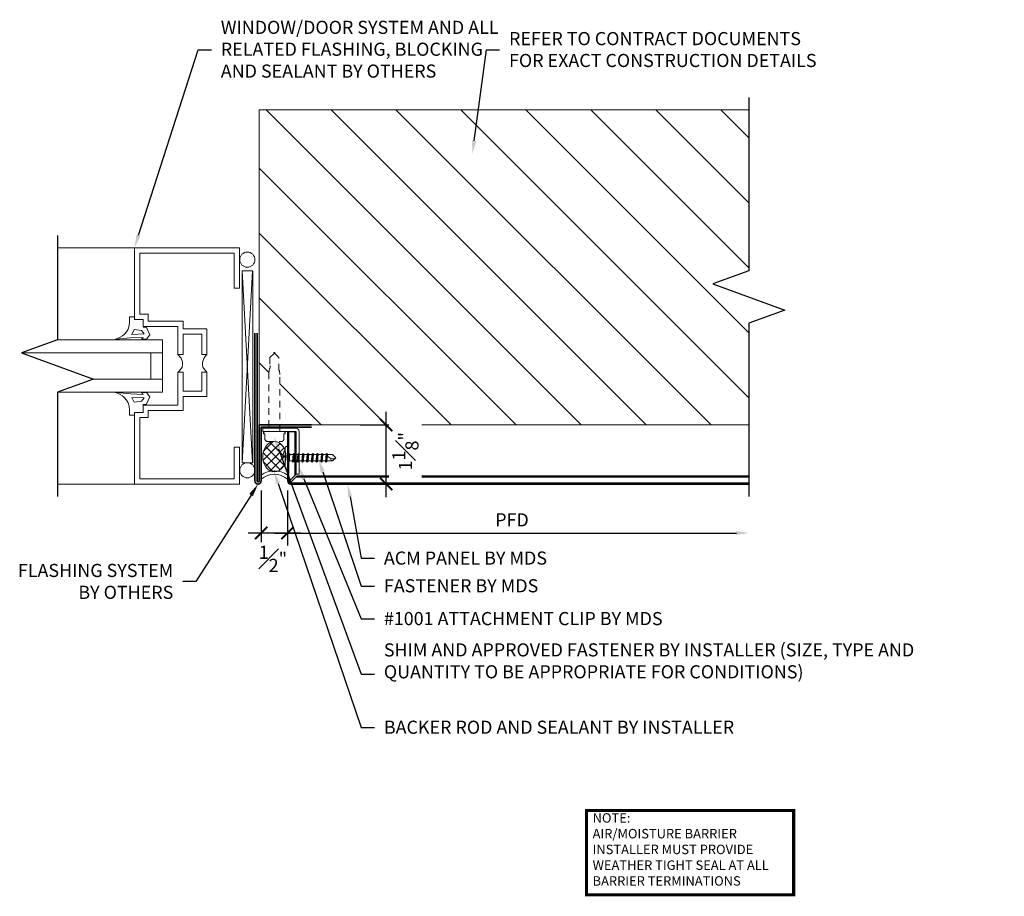
# Model space of a CAD drawing. Units: inches. Extents: x -17 to 382, y 74 to 99.
# Drawn here: x 171 to 190, y 74 to 91 of the extents above; entities that cross this region are included whole.
import ezdxf
from ezdxf import colors
from ezdxf.entities.mleader import LeaderData, LeaderLine
from ezdxf.math import Vec2, Vec3

# ---------------------------------------------------------------- set-up
doc = ezdxf.new("R2010")
doc.units = ezdxf.units.IN
doc.header["$MEASUREMENT"] = 0
doc.linetypes.add('HIDDEN2', pattern=[0.1875, 0.125, -0.0625])
doc.layers.get('0').update_dxf_attribs({"lineweight": 5})
for name, color, linetype, lineweight in [('A-A-DIM', 2, 'Continuous', 13), ('A-A-NOTE', 4, 'Continuous', 25), ('A-D-BEYOND', 1, 'Continuous', 5), ('A-D-EXTRUSION', 2, 'Continuous', 13), ('A-D-FASTENER', 150, 'Continuous', 18), ('A-D-FLASHING', 6, 'Continuous', 35), ('A-D-PANEL', 4, 'Continuous', 25), ('A-D-SEALANT', 3, 'Continuous', 9)]:
    doc.layers.add(name, color=color, linetype=linetype, lineweight=lineweight)
doc.styles.add('Dotum', font='DotumChe.ttf', dxfattribs={"height": 0.125})
doc.styles.add('Title Block', font='times.ttf')
doc.dimstyles.new('Metal Design PFD', dxfattribs={"dimscale": 2, "dimtxt": 0.125, "dimasz": 0.1175, "dimexe": 0.1175, "dimexo": 0.0625, "dimgap": 0.0625, "dimtad": 1, "dimdec": 4, "dimzin": 3, "dimdsep": 46, "dimlunit": 5, "dimtxsty": 'Dotum', "dimblk1": 'ARCHTICK', "dimsah": 1, "dimcen": 0.09, "dimdle": 0.125, "dimse2": 1, "dimclrt": 4, "dimadec": 0, "dimazin": 0, "dimtfac": 1, "dimtdec": 4, "dimtofl": 0, "dimtmove": 2, "dimatfit": 3, "dimfxl": 1, "dimtfill": 1, "dimfrac": 1, "dimtolj": 1, "dimtzin": 0, "dimarcsym": 0})
doc.dimstyles.new('Metal Design Standard', dxfattribs={"dimscale": 2, "dimtxt": 0.125, "dimasz": 0.1175, "dimexe": 0.1175, "dimexo": 0.0625, "dimgap": 0.0625, "dimtad": 1, "dimdec": 4, "dimzin": 3, "dimdsep": 46, "dimlunit": 5, "dimtxsty": 'Dotum', "dimblk": 'ARCHTICK', "dimcen": 0.09, "dimdle": 0.125, "dimclrt": 4, "dimadec": 0, "dimazin": 0, "dimtfac": 1, "dimtdec": 4, "dimtofl": 0, "dimtmove": 2, "dimatfit": 3, "dimfxl": 1, "dimtfill": 1, "dimfrac": 1, "dimtolj": 1, "dimtzin": 0, "dimarcsym": 0})

# ---------------------------------------------------------------- blocks, each defined once
blk = doc.blocks.new('_ARCHTICK')
at = {"color": 0, "linetype": 'ByBlock', "const_width": 0.15}
blk.add_lwpolyline([(-0.5, -0.5), (0.5, 0.5)], dxfattribs=at)
blk = doc.blocks.new('*D113')
at = {"layer": 'A-A-DIM', "color": 0, "lineweight": -2, "transparency": 16777216}
for p, q in [((178.03, 82.007), (178.03, 83.632)), ((177.534, 83.382), (178.265, 83.382)), ((177.534, 82.257), (178.265, 82.257))]:
    blk.add_line(p, q, dxfattribs=at)
at = {"layer": 'Defpoints', "color": 0, "transparency": 16777216}
for p in [(177.409, 83.382), (177.409, 82.257)]:
    blk.add_point(p, dxfattribs=at)
at = {"layer": 'A-A-DIM', "color": 4, "transparency": 16777216, "insert": (178.397, 82.882), "char_height": 0.25, "attachment_point": 5, "rotation": 90, "style": 'Dotum', "bg_fill": 3, "box_fill_scale": 1.25, "bg_fill_color": 256, "bg_fill_true_color": 13158600, "bg_fill_transparency": 0}
blk.add_mtext('\\A1;1{\\H1.000000x;\\S1#8;}"', dxfattribs=at)
at = {"layer": 'Defpoints', "color": 0, "transparency": 16777216}
blk.add_point((178.03, 83.382), dxfattribs=at)
at = {"layer": 'A-A-DIM', "color": 0, "lineweight": -2, "transparency": 16777216, "xscale": 0.235, "yscale": 0.235, "zscale": 0.235}
for p, rotation in [((178.03, 83.382), 89.99999999999999), ((178.03, 82.257), 270)]:
    blk.add_blockref('_ARCHTICK', p, dxfattribs=dict(at, rotation=rotation))
blk = doc.blocks.new('*D114')
at = {"layer": 'A-A-DIM', "color": 0, "lineweight": -2, "transparency": 16777216}
for p, q in [((175.651, 82.132), (175.651, 81.089)), ((176.151, 82.132), (176.151, 81.089)), ((176.401, 81.324), (175.401, 81.324))]:
    blk.add_line(p, q, dxfattribs=at)
at = {"layer": 'Defpoints', "color": 0, "transparency": 16777216}
for p in [(175.651, 82.257), (176.151, 82.257), (175.651, 81.324)]:
    blk.add_point(p, dxfattribs=at)
at = {"layer": 'A-A-DIM', "color": 4, "transparency": 16777216, "insert": (175.874, 80.832), "char_height": 0.25, "attachment_point": 5, "style": 'Dotum', "bg_fill": 3, "box_fill_scale": 1.25, "bg_fill_color": 256, "bg_fill_true_color": 13158600, "bg_fill_transparency": 0}
blk.add_mtext('\\A1;{\\H1.000000x;\\S1#2;}"', dxfattribs=at)
at = {"layer": 'A-A-DIM', "color": 0, "lineweight": -2, "transparency": 16777216, "xscale": 0.235, "yscale": 0.235, "zscale": 0.235, "rotation": 180}
blk.add_blockref('_ARCHTICK', (175.651, 81.324), dxfattribs=at)
at = {"layer": 'A-A-DIM', "color": 0, "lineweight": -2, "transparency": 16777216, "xscale": 0.235, "yscale": 0.235, "zscale": 0.235}
blk.add_blockref('_ARCHTICK', (176.151, 81.324), dxfattribs=at)
blk = doc.blocks.new('*D115')
at = {"layer": 'A-A-DIM', "color": 0, "lineweight": -2, "transparency": 16777216}
for p, q in [((176.151, 82.132), (176.151, 81.089)), ((175.901, 81.324), (184.702, 81.324))]:
    blk.add_line(p, q, dxfattribs=at)
at = {"layer": 'A-A-DIM', "color": 0, "transparency": 16777216}
blk.add_solid([(184.702, 81.363), (184.702, 81.285), (184.937, 81.324)], dxfattribs=at)
at = {"layer": 'Defpoints', "color": 0, "transparency": 16777216}
for p in [(176.151, 82.257), (184.937, 82.277), (184.937, 81.324)]:
    blk.add_point(p, dxfattribs=at)
at = {"layer": 'A-A-DIM', "color": 0, "lineweight": -2, "transparency": 16777216, "xscale": 0.235, "yscale": 0.235, "zscale": 0.235, "rotation": 180}
blk.add_blockref('_ARCHTICK', (176.151, 81.324), dxfattribs=at)
at = {"layer": 'A-A-DIM', "color": 4, "transparency": 16777216, "insert": (180.427, 81.574), "char_height": 0.25, "attachment_point": 5, "style": 'Dotum', "bg_fill": 3, "box_fill_scale": 1.25, "bg_fill_color": 256, "bg_fill_true_color": 13158600, "bg_fill_transparency": 0}
blk.add_mtext('\\A1;PFD', dxfattribs=at)
blk = doc.blocks.new('EX1001')
blk.add_lwpolyline([(0, 0.06), (0.6275, 0.06), (0.6275, 0), (0, 0), (0, -0.8125), (-0.06, -0.8125), (-0.06, 0, -0.4142136)], format="xyb", close=True)
blk = doc.blocks.new('*U127')
for p, q in [((-0.007, 0.068), (-0.021, -0.067)), ((0.007, 0.081), (-0.007, 0.068)), ((0.007, 0.081), (-0.007, -0.081)), ((0.021, 0.068), (0.007, 0.081)), ((0.007, -0.067), (0.021, 0.068)), ((-0.007, -0.081), (-0.021, -0.067)), ((0.007, -0.067), (-0.007, -0.081))]:
    blk.add_line(p, q)
blk = doc.blocks.new('*U128')
at = {"color": 0, "linetype": 'ByBlock', "lineweight": -2, "transparency": 16777216}
for p in [(0, 0), (0.09, 0), (0.18, 0), (0.269, 0), (0.359, 0), (0.449, 0), (0.539, 0), (0.628, 0), (0.718, 0)]:
    blk.add_blockref('*U127', p, dxfattribs=at)
blk = doc.blocks.new('32124 FASTENER')
for p, q in [((0, 0.196), (0, -0.196)), ((0.045, 0.196), (0.045, -0.196)), ((-0.723, 0.059), (-0.661, 0.059)), ((-0.633, 0.059), (-0.571, 0.059)), ((-0.543, 0.059), (-0.482, 0.059)), ((-0.453, 0.059), (-0.392, 0.059)), ((-0.364, 0.059), (-0.302, 0.059)), ((-0.274, 0.059), (-0.212, 0.059)), ((-0.184, 0.059), (-0.123, 0.059)), ((-0.094, 0.059), (-0.033, 0.059)), ((-0.005, 0.059), (0, 0.059)), ((-0.735, -0.06), (-0.673, -0.06)), ((-0.645, -0.06), (-0.584, -0.06)), ((-0.556, -0.06), (-0.494, -0.06)), ((-0.466, -0.06), (-0.404, -0.06)), ((-0.376, -0.06), (-0.314, -0.06)), ((-0.286, -0.06), (-0.225, -0.06)), ((-0.197, -0.06), (-0.135, -0.06)), ((-0.107, -0.06), (-0.045, -0.06)), ((-0.017, -0.06), (0, -0.06))]:
    blk.add_line(p, q)
at = {"linetype": 'Continuous'}
for p, q in [((-0.923, 0), (-0.859, 0.059)), ((-0.923, 0), (-0.859, -0.06)), ((-0.859, 0.059), (-0.751, 0.059)), ((-0.763, -0.06), (-0.859, -0.06))]:
    blk.add_line(p, q, dxfattribs=at)
for centre, radius, start, end in [((0.022, 0.196), 0.0225, 0, 180), ((-0.23, 0), 0.32, 329.2231, 30.7769), ((0.022, -0.196), 0.0225, 180, 0)]:
    blk.add_arc(centre, radius, start, end)
for centre, radius, start, end in [((-0.859, -0.095), 0.114, 31.0137, 124.0688), ((-0.865, 0.022), 0.0384, 350.2871, 81.1532)]:
    blk.add_arc(centre, radius, start, end, dxfattribs=at)
blk.add_blockref('*U128', (-0.743, 0))

msp = doc.modelspace()

# ---------------------------------------------------------------- hatches: boundary and pattern name
at = {"layer": 'A-D-BEYOND'}
h = msp.add_hatch(dxfattribs=at)
h.set_pattern_fill('ANSI31', color=256, scale=7, angle=-90)
h.set_pattern_definition([(315, (89.9357, 198.6992), (0.6187184, 0.6187184), [])])
h.paths.add_polyline_path([(184.93681, 83.38179), (184.93681, 85.31929), (185.62368, 85.56929), (184.24994, 86.06929), (184.93681, 86.31929), (184.93681, 89.38179), (175.6114, 89.38179), (175.6114, 83.38179), (175.7954, 83.38179), (175.7954, 84.3764), (175.80811, 84.45497), (175.82276, 84.46343), (175.82276, 84.50308), (175.8161, 84.50693), (175.8161, 84.66543), (175.89587, 84.74521), (175.89286, 84.75927), (175.90995, 84.75929), (175.90995, 84.74219), (175.98671, 84.66543), (175.98671, 84.42396), (176.00015, 84.41621), (176.0074, 84.34078), (176.0074, 83.38179), (177.1114, 83.38179)])
at = {"layer": 'A-D-SEALANT'}
h = msp.add_hatch(dxfattribs=at)
h.set_pattern_fill('ANSI37', color=256, scale=0.940745, angle=-180, style=0)
h.set_pattern_definition([(225, (225.81336, 98.24607), (0.0831509, -0.0831509), []), (315, (225.81336, 98.24607), (0.0831509, 0.0831509), [])])
edge = h.paths.add_edge_path()
edge.add_ellipse((175.90148, 82.77841), major_axis=(0.00017, -0.28987), ratio=0.76528897, start_angle=0, end_angle=179.947077, ccw=False)
edge.add_arc((175.90165, 82.07128), 0.41726, 90, 90.02)
edge.add_ellipse((175.90148, 82.77841), major_axis=(0.00017, -0.28987), ratio=0.76528897, start_angle=180, end_angle=359.962383, ccw=False)
edge.add_line((175.9013, 83.06829), (175.90151, 83.06829))

# ---------------------------------------------------------------- linework, layer by layer
at = {"layer": 'A-A-NOTE', "linetype": 'Continuous'}
msp.add_lwpolyline([(171.77212, 86.99179), (171.77212, 85.00679), (171.08525, 84.75679), (172.45899, 84.25679), (171.77212, 84.00679), (171.77212, 82.02179)], dxfattribs=at)
at = {"layer": 'A-A-NOTE', "const_width": 0.05859}
msp.add_lwpolyline([(181.84481, 74.43301), (185.79185, 74.43301), (185.79185, 76.03744), (181.84481, 76.03744)], close=True, dxfattribs=at)
at = {"layer": 'A-D-BEYOND'}
for p, q in [((175.6114, 89.38179), (184.93681, 89.38179)), ((175.6114, 83.38179), (175.6114, 89.38179)), ((173.23745, 86.75679), (171.77212, 86.75679)), ((175.23745, 86.75679), (173.23745, 86.75679)), ((173.23745, 85.39155), (173.23745, 86.75679)), ((175.13784, 86.65669), (173.33804, 86.65669)), ((173.33804, 85.49165), (173.33804, 86.65669)), ((175.13784, 85.98677), (175.13784, 86.65669)), ((175.23745, 85.98677), (175.23745, 86.75679)), ((175.48903, 86.31831), (175.28677, 86.31831)), ((175.48648, 86.31831), (175.28677, 82.66157)), ((175.48648, 82.66157), (175.28677, 86.31831)), ((175.28677, 82.66157), (175.28677, 86.31831)), ((175.48903, 82.66157), (175.48903, 86.31831)), ((175.23745, 85.98677), (175.13784, 85.98677)), ((173.14468, 85.44258), (173.14468, 85.34956)), ((173.23745, 85.44258), (173.14468, 85.44258)), ((173.39956, 85.39155), (173.23745, 85.39155)), ((173.49917, 85.49165), (173.33804, 85.49165)), ((173.39956, 85.25679), (173.39956, 85.39155)), ((173.49917, 85.49165), (173.49917, 85.35664)), ((173.49917, 85.35664), (174.16519, 85.35664)), ((174.16519, 85.21406), (174.16519, 85.35664)), ((173.22964, 85.19893), (173.18765, 85.10664)), ((173.3732, 85.17915), (173.22964, 85.19893)), ((173.42105, 85.11714), (173.3732, 85.17915)), ((174.06558, 85.25679), (173.39956, 85.25679)), ((173.46402, 85.23604), (173.39956, 85.24238)), ((173.52749, 85.09639), (173.46402, 85.23604)), ((174.06558, 84.72676), (174.06558, 85.25679)), ((174.61734, 85.21406), (174.16519, 85.21406)), ((174.61734, 84.72676), (174.61734, 85.21406)), ((173.77212, 85.00679), (171.77212, 85.00679)), ((172.87905, 85.01362), (173.16079, 85.0395)), ((173.16079, 85.0395), (173.40005, 85.04976)), ((173.18765, 85.10664), (173.42105, 85.11714)), ((173.40005, 85.04976), (173.36831, 85.01362)), ((173.36831, 85.01362), (173.46402, 85.01362)), ((173.46402, 85.01362), (173.52749, 85.09639)), ((173.77212, 84.00679), (173.77212, 85.00679)), ((174.51724, 85.11421), (174.16519, 85.11421)), ((174.16519, 85.11421), (174.16519, 84.72676)), ((174.51724, 84.72676), (174.51724, 85.11421)), ((173.77212, 84.75679), (171.08525, 84.75679)), ((173.54898, 84.25679), (173.54898, 84.75679)), ((174.06558, 84.72676), (174.16519, 84.72676)), ((174.51724, 84.72676), (174.61734, 84.72676)), ((173.77212, 84.25679), (172.45899, 84.25679)), ((174.06558, 84.38765), (174.06558, 83.75679)), ((174.16519, 84.38765), (174.06558, 84.38765)), ((174.16519, 84.02339), (174.16519, 84.38765)), ((174.51724, 84.38765), (174.51724, 84.02339)), ((174.61734, 84.38765), (174.51724, 84.38765)), ((174.61734, 83.92354), (174.61734, 84.38765)), ((174.16519, 84.02339), (174.51724, 84.02339)), ((173.77212, 84.00679), (171.77212, 84.00679)), ((172.87905, 83.99971), (173.16079, 83.97383)), ((173.16079, 83.97383), (173.40005, 83.96357)), ((173.22964, 83.8144), (173.18765, 83.90669)), ((173.18765, 83.90669), (173.42105, 83.89644)), ((173.3732, 83.83442), (173.22964, 83.8144)), ((173.36831, 83.99971), (173.46402, 83.99971)), ((173.40005, 83.96357), (173.36831, 83.99971)), ((173.42105, 83.89644), (173.3732, 83.83442)), ((173.46402, 83.99971), (173.52749, 83.91719)), ((173.52749, 83.91719), (173.46402, 83.77754)), ((174.61734, 83.92354), (174.16519, 83.92354)), ((174.16519, 83.92354), (174.16519, 83.65669)), ((173.14468, 83.57075), (173.14468, 83.66377)), ((173.46402, 83.77754), (173.39956, 83.77095)), ((173.39956, 83.77095), (173.39956, 83.62178)), ((174.06558, 83.75679), (173.39956, 83.75679)), ((174.16519, 83.65669), (173.49917, 83.65669)), ((173.49917, 83.52192), (173.49917, 83.65669)), ((173.23745, 83.57075), (173.14468, 83.57075)), ((173.23745, 82.25679), (173.23745, 83.62178)), ((173.39956, 83.62178), (173.23745, 83.62178)), ((173.33804, 82.35664), (173.33804, 83.52192)), ((173.33804, 83.52192), (173.49917, 83.52192)), ((175.6514, 83.38179), (184.93681, 83.38179)), ((175.13784, 82.95918), (175.13784, 82.35664)), ((175.23745, 82.95918), (175.13784, 82.95918)), ((175.23745, 82.25679), (175.23745, 82.95918)), ((175.28677, 82.66157), (175.48903, 82.66157)), ((175.13784, 82.35664), (173.33804, 82.35664)), ((173.23745, 82.25679), (171.77212, 82.25679)), ((175.23745, 82.25679), (173.23745, 82.25679))]:
    msp.add_line(p, q, dxfattribs=at)
for points in [[(173.14468, 85.34956), (173.13825, 85.27359), (173.118, 85.20944), (173.08735, 85.1562), (173.04972, 85.11297), (173.00851, 85.07887), (172.96714, 85.05298), (172.92902, 85.03441), (172.89757, 85.02226), (172.8762, 85.01563), (172.86831, 85.01362)], [(174.06753, 84.38862), (174.11546, 84.43695), (174.14324, 84.48506), (174.15439, 84.53182), (174.15244, 84.57606), (174.1409, 84.61665), (174.12329, 84.65244), (174.10314, 84.68227), (174.08397, 84.705), (174.0693, 84.71948), (174.06265, 84.72456)], [(174.61538, 84.38862), (174.56887, 84.43556), (174.54188, 84.4826), (174.53097, 84.52858), (174.5327, 84.57237), (174.54361, 84.61281), (174.56026, 84.64874), (174.57921, 84.67904), (174.59701, 84.70254), (174.61021, 84.71809), (174.61538, 84.72456)], [(173.14468, 83.66377), (173.13825, 83.73974), (173.118, 83.80389), (173.08735, 83.85713), (173.04972, 83.90036), (173.00851, 83.93446), (172.96714, 83.96035), (172.92902, 83.97892), (172.89757, 83.99107), (172.8762, 83.9977), (172.86831, 83.99971)]]:
    msp.add_lwpolyline(points, dxfattribs=at)
for centre in [(175.38687, 86.53096), (175.38687, 82.51856)]:
    msp.add_circle(centre, 0.14453, dxfattribs=at)
at = {"layer": 'A-D-FASTENER', "linetype": 'HIDDEN2'}
msp.add_lwpolyline([(175.80811, 84.45497), (175.7954, 84.3764), (175.7954, 83.27164), (175.7889, 83.25929), (175.71774, 83.25929), (175.6939, 83.23929), (175.6939, 83.21529), (175.72127, 83.21529), (175.72127, 83.12008, 0.37395629), (175.7663, 83.06829), (176.03631, 83.06829, 0.45433197), (176.08154, 83.12008), (176.08154, 83.21529), (176.10891, 83.21529), (176.10891, 83.23929), (176.08507, 83.25929), (176.0139, 83.25929), (176.0074, 83.2657), (176.0074, 84.34078), (176.00015, 84.41621), (175.98671, 84.42396), (175.98671, 84.66543), (175.90995, 84.74219), (175.90995, 84.75929), (175.89286, 84.75927), (175.89587, 84.74521), (175.8161, 84.66543), (175.8161, 84.50693), (175.82276, 84.50308), (175.82276, 84.46343), (175.80811, 84.45497)], format="xyb", dxfattribs=at)
at = {"layer": 'A-D-PANEL'}
for p, q in [((176.1514, 83.25679), (176.30838, 83.25679)), ((176.1514, 83.25679), (176.1514, 82.31679)), ((176.1714, 83.25679), (176.1714, 82.31679)), ((176.28838, 83.25679), (176.28838, 82.42091)), ((176.30838, 83.25679), (176.30838, 82.44091)), ((176.31501, 82.39377), (184.93681, 82.39377)), ((176.33501, 82.41377), (184.93681, 82.41377)), ((176.2114, 82.27679), (184.93681, 82.27679)), ((176.2114, 82.25679), (184.93681, 82.25679))]:
    msp.add_line(p, q, dxfattribs=at)
at = {"layer": 'A-D-SEALANT'}
msp.add_arc((175.9014, 82.06929), 0.4375, 55.150095, 124.849905, dxfattribs=at)
at = {"layer": 'A-D-SEALANT', "extrusion": (0, 0, -1)}
msp.add_ellipse((175.90148, 82.77841), major_axis=(0.00017, -0.28987), ratio=0.76528897, dxfattribs=at)

# ---------------------------------------------------------------- block references
at = {"layer": 'A-D-EXTRUSION', "extrusion": (0, 0, -1), "zscale": -1}
msp.add_blockref('EX1001', (-176.31088, 83.25929), dxfattribs=at)
at = {"layer": 'A-D-FASTENER', "rotation": 180}
msp.add_blockref('32124 FASTENER', (176.1514, 82.75679), dxfattribs=at)

# ---------------------------------------------------------------- texts
at = {"layer": 'A-A-NOTE', "insert": (181.96276, 75.27366), "char_height": 0.18, "width": 3.821061, "attachment_point": 4, "style": 'Title Block'}
msp.add_mtext('NOTE:\\PAIR/MOISTURE BARRIER INSTALLER MUST PROVIDE WEATHER TIGHT SEAL AT ALL BARRIER TERMINATIONS', dxfattribs=at)

# ---------------------------------------------------------------- leaders
at = {"layer": 'A-A-NOTE'}
ml = msp.add_multileader_mtext('Standard', dxfattribs=at)
ml.set_content('WINDOW/DOOR SYSTEM AND ALL\\PRELATED FLASHING, BLOCKING\\PAND SEALANT BY OTHERS', color=256, style='Dotum')
ml.set_leader_properties()
ml.build(insert=Vec2(0, 0))
ml.multileader.update_dxf_attribs({"text_left_attachment_type": 2, "text_right_attachment_type": 2, "dogleg_length": 0.125, "arrow_head_size": 0.25, "scale": 2})
ctx = ml.context
ctx.base_point, ctx.scale, ctx.char_height, ctx.arrow_head_size, ctx.landing_gap_size, ctx.plane_origin = Vec3(174.70123, 90.52832), 2, 0.25, 0.25, 0.18, Vec3(173.14854, 85.00374)
ctx.left_attachment, ctx.right_attachment = 2, 2
notes = []
notes.append((ctx, [(0, (1, 1, 0), (174.45123, 90.52832), (1, 0), 0.25, [(0, [(173.23745, 86.75679)], 0, [])])]))
ctx.mtext.insert, ctx.mtext.flow_direction = Vec3(174.88123, 91.08114), 5
ml = msp.add_multileader_mtext('Standard', dxfattribs=at)
ml.set_content('REFER TO{\\fDotumChe|b0|i0|c129|p49; CONTRACT DOCUMENTS }\\P{\\fDotumChe|b0|i0|c129|p49;FOR} {\\fDotumChe|b0|i0|c129|p49;EXACT CONSTRUCTION DETAILS}', color=256, style='Dotum')
ml.set_leader_properties()
ml.build(insert=Vec2(0, 0))
ml.multileader.update_dxf_attribs({"text_left_attachment_type": 2, "text_right_attachment_type": 2, "dogleg_length": 0.125, "arrow_head_size": 0.25, "scale": 2})
ctx = ml.context
ctx.base_point, ctx.scale, ctx.char_height, ctx.arrow_head_size, ctx.landing_gap_size, ctx.plane_origin = Vec3(180.19086, 90.52832), 2, 0.25, 0.25, 0.18, Vec3(180.20947, 83.93826)
ctx.left_attachment, ctx.right_attachment = 2, 2
notes.append((ctx, [(0, (1, 1, 0), (179.94086, 90.52832), (1, 0), 0.25, [(0, [(179.67341, 88.54694)], 0, [])])]))
ctx.mtext.insert, ctx.mtext.flow_direction = Vec3(180.37086, 90.86664), 5
for ctx, leaders in notes:
    for number, flags, end, landing, length, lines in leaders:
        leader = LeaderData()
        leader.index, (leader.has_last_leader_line, leader.has_dogleg_vector, leader.attachment_direction) = number, flags
        leader.last_leader_point, leader.dogleg_vector, leader.dogleg_length = Vec3(end), Vec3(landing), length
        for number, points, colour, breaks in lines:
            line = LeaderLine()
            line.index, line.vertices, line.color, line.breaks = number, Vec3.list(points), colors.encode_raw_color(colour), breaks
            leader.lines.append(line)
        ctx.leaders.append(leader)

# ---------------------------------------------------------------- next in the draw order: dimensions: what is measured, and where the dimension line sits
at = {"layer": 'A-A-DIM'}
for base, p1, p2, angle, picture, middle in [((178.02987, 83.38179), (177.40905, 82.25679), (177.40905, 83.38179), 270, '*D113', (178.39704, 82.88179)), ((175.6514, 81.32393), (176.1514, 82.25679), (175.6514, 82.25679), 180, '*D114', (175.87437, 80.83217))]:
    dim = msp.add_linear_dim(base=base, p1=p1, p2=p2, angle=angle, dimstyle='Metal Design Standard', override={"dimscale": 0, "dimpost": '"\\X'}, dxfattribs=at)
    dim.commit()
    dim.dimension.update_dxf_attribs({"geometry": picture, "text_midpoint": middle, "dimtype": 160})

# ---------------------------------------------------------------- next in the draw order: dimensions: what is measured, and where the dimension line sits
dim = msp.add_linear_dim(base=(184.93681, 81.32393), p1=(176.1514, 82.25679), p2=(184.93681, 82.27679), angle=180, text='PFD', dimstyle='Metal Design PFD', override={"dimscale": 0, "dimpost": '', "dimtix": 0, "dimtofl": 0, "dimtmove": 2, "dimatfit": 3}, dxfattribs=at)
dim.commit()
dim.dimension.update_dxf_attribs({"geometry": '*D115', "text_midpoint": (180.4266, 81.5741)})

# ---------------------------------------------------------------- next in the draw order: leaders
at = {"layer": 'A-A-NOTE'}
ml = msp.add_multileader_mtext('Standard', dxfattribs=at)
ml.set_content('{\\fDotumChe|b0|i0|c129|p49;FLASHING SYSTEM }\\P{\\fDotumChe|b0|i0|c129|p49;BY OTHERS}', color=256, style='Dotum')
ml.set_leader_properties()
ml.build(insert=Vec2(0, 0))
ml.multileader.update_dxf_attribs({"text_left_attachment_type": 2, "text_right_attachment_type": 2, "dogleg_length": 0.125, "arrow_head_size": 0.25, "scale": 2})
ctx = ml.context
ctx.base_point, ctx.scale, ctx.char_height, ctx.arrow_head_size, ctx.landing_gap_size, ctx.plane_origin = Vec3(171.272, 80.39739), 2, 0.25, 0.25, 0.18, Vec3(175.20128, 81.49995)
ctx.left_attachment, ctx.right_attachment, ctx.text_align_type = 2, 2, 2
notes = []
notes.append((ctx, [(1, (1, 1, 0), (174.4063, 80.39739), (-1, 0), 0.25, [(0, [(175.5914, 82.25679)], 0, [])])]))
ctx.mtext.insert, ctx.mtext.alignment, ctx.mtext.flow_direction = Vec3(173.9763, 80.73572), 3, 5
for ctx, leaders in notes:
    for number, flags, end, landing, length, lines in leaders:
        leader = LeaderData()
        leader.index, (leader.has_last_leader_line, leader.has_dogleg_vector, leader.attachment_direction) = number, flags
        leader.last_leader_point, leader.dogleg_vector, leader.dogleg_length = Vec3(end), Vec3(landing), length
        for number, points, colour, breaks in lines:
            line = LeaderLine()
            line.index, line.vertices, line.color, line.breaks = number, Vec3.list(points), colors.encode_raw_color(colour), breaks
            leader.lines.append(line)
        ctx.leaders.append(leader)

# ---------------------------------------------------------------- next in the draw order: linework, layer by layer
at = {"layer": 'A-A-NOTE', "linetype": 'Continuous'}
msp.add_lwpolyline([(184.93681, 89.61679), (184.93681, 86.31929), (184.24994, 86.06929), (185.62368, 85.56929), (184.93681, 85.31929), (184.93681, 82.02179)], dxfattribs=at)
at = {"layer": 'A-D-FLASHING'}
for points in [[(175.5314, 85.13179), (175.5314, 82.31679, 1), (175.6514, 82.31679), (175.6514, 83.34179), (176.6114, 83.34179)], [(175.5714, 85.13179), (175.5714, 82.31679, 1), (175.6114, 82.31679), (175.6114, 83.38179), (176.6114, 83.38179)]]:
    msp.add_lwpolyline(points, format="xyb", dxfattribs=at)
at = {"layer": 'A-D-PANEL'}
for p, q in [((176.18152, 82.31405), (176.30838, 82.44091)), ((176.2082, 82.28696), (176.33501, 82.41377))]:
    msp.add_line(p, q, dxfattribs=at)
for radius, start, end in [(0.06, 180, 270), (0.04, 180, 270), (0.03, 185.233089, 263.869888)]:
    msp.add_arc((176.2114, 82.31679), radius, start, end, dxfattribs=at)
at = {"layer": 'A-D-SEALANT'}
msp.add_arc((175.9014, 82.06929), 0.375, 48.189685, 131.810315, dxfattribs=at)

# ---------------------------------------------------------------- next in the draw order: leaders
at = {"layer": 'A-A-NOTE'}
ml = msp.add_multileader_mtext('Standard', dxfattribs=at)
ml.set_content('{\\fDotumChe|b0|i0|c129|p49;SHIM AND APPROVED FASTENER BY INSTALLER (SIZE, TYPE AND QUANTITY TO BE APPROPRIATE FOR CONDITIONS)}', color=256, style='Dotum')
ml.set_leader_properties()
ml.build(insert=Vec2(0, 0))
ml.multileader.update_dxf_attribs({"text_left_attachment_type": 2, "text_right_attachment_type": 2, "dogleg_length": 0.125, "arrow_head_size": 0.25, "scale": 2})
ctx = ml.context
ctx.base_point, ctx.scale, ctx.char_height, ctx.arrow_head_size, ctx.landing_gap_size, ctx.plane_origin = Vec3(177.80721, 78.63288), 2, 0.25, 0.25, 0.18, Vec3(176.0973, 82.91064)
ctx.left_attachment, ctx.right_attachment = 2, 2
notes = []
notes.append((ctx, [(0, (1, 1, 0), (177.55721, 78.63288), (1, 0), 0.25, [(0, [(175.8949, 83.16034)], 0, [])])]))
ctx.mtext.insert, ctx.mtext.width, ctx.mtext.flow_direction = Vec3(177.98721, 79.22231), 5.9084175, 5
ml = msp.add_multileader_mtext('Standard', dxfattribs=at)
ml.set_content('{\\fDotumChe|b0|i0|c129|p49;FASTENER BY MDS}', color=256, style='Dotum')
ml.set_leader_properties()
ml.build(insert=Vec2(0, 0))
ml.multileader.update_dxf_attribs({"text_left_attachment_type": 2, "text_right_attachment_type": 2, "dogleg_length": 0.125, "arrow_head_size": 0.25, "scale": 2})
ctx = ml.context
ctx.base_point, ctx.scale, ctx.char_height, ctx.arrow_head_size, ctx.landing_gap_size, ctx.plane_origin = Vec3(177.80721, 80.31453), 2, 0.25, 0.25, 0.18, Vec3(176.82052, 82.75678)
ctx.left_attachment, ctx.right_attachment = 2, 2
notes.append((ctx, [(0, (1, 1, 0), (177.55721, 80.31453), (1, 0), 0.25, [(0, [(176.74209, 82.72823)], 0, [])])]))
ctx.mtext.insert, ctx.mtext.flow_direction = Vec3(177.98721, 80.44386), 5
ml = msp.add_multileader_mtext('Standard', dxfattribs=at)
ml.set_content('{\\fDotumChe|b0|i0|c129|p49;#1001 ATTACHMENT CLIP} {\\fDotumChe|b0|i0|c129|p49;BY MDS }', color=256, style='Dotum')
ml.set_leader_properties()
ml.build(insert=Vec2(0, 0))
ml.multileader.update_dxf_attribs({"text_left_attachment_type": 2, "text_right_attachment_type": 2, "dogleg_length": 0.125, "arrow_head_size": 0.25, "scale": 2})
ctx = ml.context
ctx.base_point, ctx.scale, ctx.char_height, ctx.arrow_head_size, ctx.landing_gap_size, ctx.plane_origin = Vec3(177.80721, 79.68953), 2, 0.25, 0.25, 0.18, Vec3(178.1746, 81.83856)
ctx.left_attachment, ctx.right_attachment = 2, 2
notes.append((ctx, [(0, (1, 1, 0), (177.55721, 79.68953), (1, 0), 0.25, [(0, [(176.36838, 82.58458)], 0, [])])]))
ctx.mtext.insert, ctx.mtext.width, ctx.mtext.flow_direction = Vec3(177.98721, 79.81886), 4.9034803, 5
ml = msp.add_multileader_mtext('Standard', dxfattribs=at)
ml.set_content('{\\fDotumChe|b0|i0|c129|p49;BACKER ROD AND SEALANT BY INSTALLER}', color=256, style='Dotum')
ml.set_leader_properties()
ml.build(insert=Vec2(0, 0))
ml.multileader.update_dxf_attribs({"text_left_attachment_type": 2, "text_right_attachment_type": 2, "dogleg_length": 0.125, "arrow_head_size": 0.25, "scale": 2})
ctx = ml.context
ctx.base_point, ctx.scale, ctx.char_height, ctx.arrow_head_size, ctx.landing_gap_size, ctx.plane_origin = Vec3(177.80721, 77.62019), 2, 0.25, 0.25, 0.18, Vec3(174.84598, 81.814)
ctx.left_attachment, ctx.right_attachment = 2, 2
notes.append((ctx, [(0, (1, 1, 0), (177.55721, 77.62019), (1, 0), 0.25, [(0, [(175.89116, 82.50667)], 0, [])])]))
ctx.mtext.insert, ctx.mtext.flow_direction = Vec3(177.98721, 77.74952), 5
ml = msp.add_multileader_mtext('Standard', dxfattribs=at)
ml.set_content('ACM PANEL BY MDS', color=256, style='Dotum')
ml.set_leader_properties()
ml.build(insert=Vec2(0, 0))
ml.multileader.update_dxf_attribs({"text_left_attachment_type": 2, "text_right_attachment_type": 2, "dogleg_length": 0.125, "arrow_head_size": 0.25, "scale": 2})
ctx = ml.context
ctx.base_point, ctx.scale, ctx.char_height, ctx.arrow_head_size, ctx.landing_gap_size, ctx.plane_origin = Vec3(177.80721, 80.84237), 2, 0.25, 0.25, 0.18, Vec3(176.0555, 82.26828)
ctx.left_attachment, ctx.right_attachment = 2, 2
notes.append((ctx, [(0, (1, 1, 0), (177.55721, 80.84237), (1, 0), 0.25, [(0, [(177.29718, 82.25679)], 0, [])])]))
ctx.mtext.insert, ctx.mtext.flow_direction = Vec3(177.98721, 80.9717), 5
for ctx, leaders in notes:
    for number, flags, end, landing, length, lines in leaders:
        leader = LeaderData()
        leader.index, (leader.has_last_leader_line, leader.has_dogleg_vector, leader.attachment_direction) = number, flags
        leader.last_leader_point, leader.dogleg_vector, leader.dogleg_length = Vec3(end), Vec3(landing), length
        for number, points, colour, breaks in lines:
            line = LeaderLine()
            line.index, line.vertices, line.color, line.breaks = number, Vec3.list(points), colors.encode_raw_color(colour), breaks
            leader.lines.append(line)
        ctx.leaders.append(leader)

doc.saveas('drawing.dxf')
